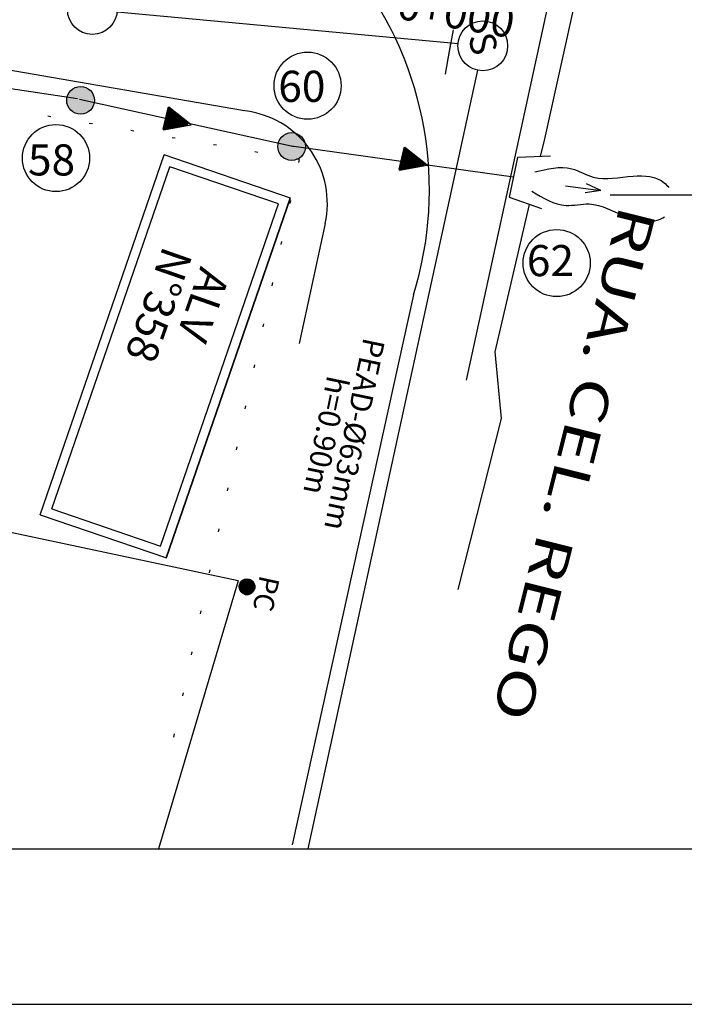
# Model space of a CAD drawing. Extents: x 9553 to 12852, y 9223 to 10686.
# Drawn here: x 12716 to 12737, y 9472 to 9504 of the extents above; entities that cross this region are included whole.
import ezdxf
from ezdxf.enums import TextEntityAlignment as Align

# ---------------------------------------------------------------- set-up
doc = ezdxf.new("R2010")
doc.units = 0
doc.header["$LTSCALE"] = 5
doc.header["$MEASUREMENT"] = 0
for name, pattern in [('DASHED2', [0.375, 0.25, -0.125]), ('DIVIDE2', [0.625, 0.25, -0.125, 0, -0.125, 0, -0.125]), ('DOT', [0.25, 0, -0.25])]:
    doc.linetypes.add(name, pattern=pattern)
doc.layers.get('0').update_dxf_attribs({"linetype": 'CONTINUOUS'})
for name, color, linetype in [('CLOACAL', 20, 'PERSIO_E'), ('CONVENÇÕES', 7, 'CONTINUOUS'), ('FERRAGEM', 2, 'CONTINUOUS'), ('HACHURA', 13, 'CONTINUOUS'), ('MF', 2, 'DASHED2'), ('MF-PROJ', 2, 'CONTINUOUS'), ('PASSEIO', 2, 'DOT'), ('POSTE', 1, 'CONTINUOUS'), ('PREDIAL', 1, 'CONTINUOUS'), ('REDE-AGUA', 3, 'DIVIDE2'), ('REDE-PLU-PROJ', 4, 'CONTINUOUS'), ('REDE-ÁGUA', 3, 'PERSIO_A'), ('REG120-160', 4, 'CONTINUOUS'), ('REG60-100', 7, 'CONTINUOUS'), ('STALBL', 7, 'CONTINUOUS'), ('TEXTL', 3, 'CONTINUOUS'), ('VALO', 4, 'CONTINUOUS')]:
    doc.layers.add(name, color=color, linetype=linetype)
doc.styles.add('2MM', font='simplex.shx', dxfattribs={"height": 1})
doc.styles.add('ROMANS', font='romans.shx', dxfattribs={"width": 1.4})
doc.linetypes.add('PERSIO_A', pattern='A,0.5,-0.2,["A",STANDARD,S=0.1,R=0,X=-0.1,Y=-0.05],-0.2', length=0.9)
doc.linetypes.add('PERSIO_E', pattern='A,0.5,-0.2,["E",STANDARD,S=0.1,R=0,X=-0.1,Y=-0.05],-0.2', length=0.9)
doc.linetypes.add('TRACKS', pattern='A,0.15,[130,ltypeshp.shx,S=0.25,R=0,X=0,Y=0],0.15', length=0.3)

# ---------------------------------------------------------------- blocks, each defined once
blk = doc.blocks.new('*X4')
at = {"color": 0, "linetype": 'CONTINUOUS'}
for p, q in [((524.496, 846.899), (524.884, 847.287)), ((524.496, 846.911), (524.872, 847.287)), ((524.496, 846.923), (524.86, 847.287)), ((524.497, 846.888), (524.895, 847.286)), ((524.497, 846.935), (524.848, 847.286)), ((524.904, 846.539), (524.497, 846.945)), ((524.498, 846.877), (524.906, 847.286)), ((524.498, 846.948), (524.835, 847.285)), ((524.499, 846.867), (524.917, 847.284)), ((524.499, 846.961), (524.822, 847.284)), ((524.915, 846.54), (524.499, 846.956)), ((524.5, 846.856), (524.927, 847.283)), ((524.925, 846.541), (524.5, 846.966)), ((524.501, 846.975), (524.808, 847.282)), ((524.502, 846.846), (524.937, 847.281)), ((524.935, 846.543), (524.502, 846.976)), ((524.945, 846.545), (524.503, 846.986)), ((524.504, 846.836), (524.947, 847.279)), ((524.504, 846.99), (524.793, 847.279)), ((524.506, 846.826), (524.957, 847.277)), ((524.955, 846.547), (524.506, 846.996)), ((524.508, 846.817), (524.966, 847.275)), ((524.508, 847.005), (524.778, 847.275)), ((524.964, 846.549), (524.508, 847.005)), ((524.974, 846.551), (524.51, 847.015)), ((524.511, 846.808), (524.975, 847.272)), ((524.512, 847.022), (524.762, 847.271)), ((524.983, 846.554), (524.513, 847.024)), ((524.514, 846.799), (524.984, 847.27)), ((524.992, 846.557), (524.516, 847.033)), ((524.517, 846.79), (524.993, 847.267)), ((524.518, 847.039), (524.744, 847.265)), ((525, 846.56), (524.519, 847.041)), ((524.52, 846.781), (525.002, 847.264)), ((525.009, 846.563), (524.522, 847.05)), ((524.523, 846.773), (525.011, 847.26)), ((524.526, 846.764), (525.019, 847.257)), ((524.526, 847.059), (524.725, 847.257)), ((525.017, 846.567), (524.526, 847.058)), ((525.025, 846.57), (524.529, 847.067)), ((524.53, 846.756), (525.027, 847.253)), ((525.033, 846.574), (524.533, 847.075)), ((524.534, 846.748), (525.035, 847.249)), ((524.536, 847.081), (524.703, 847.247)), ((525.041, 846.578), (524.537, 847.082)), ((524.538, 846.74), (525.043, 847.245)), ((525.049, 846.582), (524.541, 847.09)), ((524.542, 846.733), (525.051, 847.241)), ((525.057, 846.586), (524.545, 847.098)), ((524.546, 846.725), (525.058, 847.237)), ((524.55, 846.718), (525.066, 847.233)), ((525.064, 846.591), (524.55, 847.105)), ((524.551, 847.107), (524.676, 847.233)), ((525.071, 846.595), (524.554, 847.113)), ((524.555, 846.71), (525.073, 847.228)), ((525.079, 846.6), (524.559, 847.12)), ((524.56, 846.703), (525.08, 847.224)), ((525.086, 846.605), (524.563, 847.127)), ((524.564, 846.696), (525.087, 847.219)), ((525.092, 846.61), (524.568, 847.134)), ((524.569, 846.689), (525.094, 847.214)), ((525.099, 846.615), (524.573, 847.14)), ((524.574, 846.683), (525.101, 847.209)), ((524.578, 847.146), (524.637, 847.205)), ((525.106, 846.62), (524.579, 847.147)), ((524.58, 846.676), (525.107, 847.204)), ((525.112, 846.625), (524.584, 847.153)), ((524.585, 846.67), (525.114, 847.198)), ((525.119, 846.631), (524.589, 847.16)), ((524.591, 846.663), (525.12, 847.193)), ((525.125, 846.636), (524.595, 847.166)), ((524.596, 846.657), (525.126, 847.187)), ((525.131, 846.642), (524.601, 847.172)), ((524.602, 846.651), (525.132, 847.181)), ((525.137, 846.648), (524.607, 847.178)), ((524.608, 846.645), (525.138, 847.175)), ((525.143, 846.654), (524.613, 847.184)), ((524.614, 846.639), (525.144, 847.169)), ((525.148, 846.66), (524.619, 847.19)), ((524.62, 846.634), (525.15, 847.163)), ((525.154, 846.666), (524.625, 847.195)), ((524.626, 846.628), (525.155, 847.157)), ((525.159, 846.672), (524.631, 847.2)), ((524.633, 846.623), (525.16, 847.151)), ((525.165, 846.679), (524.638, 847.206)), ((524.639, 846.618), (525.166, 847.144)), ((525.17, 846.686), (524.644, 847.211)), ((524.646, 846.612), (525.171, 847.137)), ((525.175, 846.692), (524.651, 847.216)), ((524.653, 846.607), (525.176, 847.131)), ((525.18, 846.699), (524.658, 847.221)), ((524.659, 846.603), (525.181, 847.124)), ((525.184, 846.706), (524.665, 847.226)), ((524.667, 846.598), (525.185, 847.117)), ((525.189, 846.713), (524.672, 847.23)), ((524.674, 846.593), (525.19, 847.109)), ((525.194, 846.721), (524.68, 847.235)), ((524.681, 846.589), (525.194, 847.102)), ((525.198, 846.728), (524.687, 847.239)), ((524.689, 846.585), (525.199, 847.095)), ((525.202, 846.736), (524.695, 847.243)), ((524.696, 846.58), (525.203, 847.087)), ((525.206, 846.744), (524.703, 847.247)), ((524.704, 846.576), (525.207, 847.079)), ((525.21, 846.752), (524.71, 847.251)), ((524.712, 846.573), (525.211, 847.071)), ((525.214, 846.76), (524.719, 847.255)), ((524.72, 846.569), (525.214, 847.063)), ((525.217, 846.768), (524.727, 847.258)), ((524.728, 846.565), (525.218, 847.055)), ((525.221, 846.776), (524.735, 847.262)), ((524.737, 846.562), (525.221, 847.046)), ((525.224, 846.785), (524.744, 847.265)), ((524.745, 846.559), (525.224, 847.038)), ((525.227, 846.794), (524.753, 847.268)), ((524.754, 846.556), (525.227, 847.029)), ((525.23, 846.803), (524.761, 847.271)), ((524.763, 846.553), (525.23, 847.02)), ((525.232, 846.812), (524.771, 847.273)), ((524.772, 846.55), (525.233, 847.011)), ((525.235, 846.821), (524.78, 847.276)), ((524.782, 846.548), (525.235, 847.001)), ((525.237, 846.831), (524.789, 847.278)), ((524.791, 846.546), (525.237, 846.992)), ((525.239, 846.84), (524.799, 847.28)), ((524.801, 846.544), (525.239, 846.982)), ((525.241, 846.85), (524.809, 847.282)), ((524.811, 846.542), (525.241, 846.972)), ((525.242, 846.861), (524.819, 847.284)), ((524.821, 846.54), (525.243, 846.962)), ((525.244, 846.871), (524.83, 847.285)), ((524.832, 846.539), (525.244, 846.951)), ((525.245, 846.882), (524.841, 847.286)), ((524.843, 846.538), (525.245, 846.94)), ((525.246, 846.893), (524.852, 847.287)), ((525.246, 846.904), (524.863, 847.287)), ((525.246, 846.916), (524.875, 847.287)), ((525.246, 846.928), (524.887, 847.287)), ((525.245, 846.941), (524.9, 847.286)), ((525.244, 846.954), (524.913, 847.285)), ((525.242, 846.967), (524.926, 847.283)), ((525.24, 846.981), (524.94, 847.281)), ((525.236, 846.996), (524.955, 847.278)), ((525.232, 847.012), (524.971, 847.274)), ((525.227, 847.029), (524.988, 847.269)), ((525.221, 847.047), (525.006, 847.262)), ((525.212, 847.068), (525.027, 847.253)), ((525.201, 847.091), (525.05, 847.242)), ((525.182, 847.121), (525.08, 847.224)), ((524.882, 846.537), (524.496, 846.923)), ((524.87, 846.537), (524.496, 846.911)), ((524.858, 846.537), (524.496, 846.899)), ((524.893, 846.538), (524.497, 846.934)), ((524.846, 846.538), (524.497, 846.887)), ((524.833, 846.539), (524.498, 846.874)), ((524.819, 846.541), (524.5, 846.86)), ((524.805, 846.543), (524.502, 846.846)), ((524.79, 846.546), (524.505, 846.832)), ((524.775, 846.55), (524.509, 846.816)), ((524.758, 846.555), (524.513, 846.799)), ((524.74, 846.561), (524.52, 846.781)), ((524.72, 846.569), (524.528, 846.762)), ((524.698, 846.58), (524.538, 846.739)), ((524.67, 846.596), (524.554, 846.711)), ((524.622, 846.632), (524.591, 846.663)), ((524.854, 846.538), (525.246, 846.929)), ((524.865, 846.537), (525.246, 846.918)), ((524.877, 846.537), (525.246, 846.906)), ((524.889, 846.538), (525.246, 846.894)), ((524.902, 846.538), (525.245, 846.881)), ((524.915, 846.54), (525.243, 846.868)), ((524.929, 846.542), (525.242, 846.854)), ((524.943, 846.544), (525.239, 846.84)), ((524.958, 846.547), (525.236, 846.825)), ((524.974, 846.552), (525.232, 846.809)), ((524.991, 846.557), (525.226, 846.792)), ((525.01, 846.564), (525.219, 846.773)), ((525.031, 846.573), (525.21, 846.752)), ((525.055, 846.586), (525.198, 846.728)), ((525.087, 846.606), (525.177, 846.696))]:
    blk.add_line(p, q, dxfattribs=at)
blk = doc.blocks.new('NPOSTE')
at = {"layer": 'POSTE', "color": 1, "linetype": 'CONTINUOUS'}
blk.add_blockref('*X4', (-524.871, -846.912), dxfattribs=at)
blk = doc.blocks.new('PO')
at = {"layer": 'POSTE'}
blk.add_circle((0, 0), 0.251, dxfattribs=at)
at = {"layer": 'POSTE', "xscale": 0.6659999999999999, "yscale": 0.6659999999999999, "zscale": 0.6659999999999999}
blk.add_blockref('NPOSTE', (0, 0), dxfattribs=at)
blk = doc.blocks.new('PVP')
at = {"layer": 'REDE-PLU-PROJ'}
h = blk.add_hatch(color=256, dxfattribs=at)
edge = h.paths.add_edge_path()
edge.add_arc((0, 0), 0.446, 0, 360)
blk.add_circle((0, 0), 0.446, dxfattribs=at)
blk = doc.blocks.new('LBL_TIC')
blk.add_line((0, -0.04165), (0, 0.04165))

msp = doc.modelspace()

# ---------------------------------------------------------------- linework, layer by layer
at = {"color": 6}
msp.add_line((12481.956, 9477.248), (12846.956, 9477.248), dxfattribs=at)
at = {"color": 15}
msp.add_line((12469.456, 9472.248), (12851.956, 9472.248), dxfattribs=at)
at = {"layer": 'CLOACAL'}
for p, q in [((12718.753, 9504.155), (12729.711, 9503.136)), ((12730.337, 9502.281), (12724.879, 9477.248))]:
    msp.add_line(p, q, dxfattribs=at)
at = {"layer": 'CONVENÇÕES'}
for centre in [(12717.957, 9504.229), (12730.507, 9503.062)]:
    msp.add_circle(centre, 0.8, dxfattribs=at)
at = {"layer": 'HACHURA', "color": 4}
for p, q in [((12720.414, 9501.093), (12720.241, 9500.363)), ((12721.134, 9500.516), (12720.414, 9501.093)), ((12720.241, 9500.363), (12721.134, 9500.516)), ((12727.998, 9499.798), (12727.826, 9499.068)), ((12728.718, 9499.221), (12727.998, 9499.798)), ((12727.826, 9499.068), (12728.718, 9499.221))]:
    msp.add_line(p, q, dxfattribs=at)
at = {"layer": 'MF-PROJ'}
for p, q in [((12734.129, 9511.377), (12729.973, 9492.315)), ((12722.787, 9500.987), (12711.027, 9503.01)), ((12723.02, 9500.947), (12722.787, 9500.987)), ((12725.442, 9497.351), (12724.6, 9493.487))]:
    msp.add_line(p, q, dxfattribs=at)
msp.add_arc((12722.511, 9497.99), 3, 347.7001, 80.2375, dxfattribs=at)
at = {"layer": 'PASSEIO'}
for q in [(12692.392, 9504.948), (12720.529, 9480.686)]:
    msp.add_line((12724.61, 9499.405), q, dxfattribs=at)
at = {"layer": 'PREDIAL'}
for p, q in [((12732.497, 9500.075), (12734.893, 9510.794)), ((12732.364, 9499.503), (12732.497, 9500.075)), ((12716.278, 9487.987), (12720.262, 9499.556)), ((12724.322, 9498.169), (12720.262, 9499.556)), ((12716.659, 9488.174), (12720.448, 9499.175)), ((12723.941, 9497.982), (12720.448, 9499.175)), ((12720.152, 9486.98), (12723.941, 9497.982)), ((12720.335, 9486.6), (12724.32, 9498.169)), ((12720.339, 9486.6), (12724.322, 9498.169)), ((12730.901, 9493.226), (12732.005, 9497.961)), ((12731.106, 9491.078), (12730.901, 9493.226)), ((12729.721, 9485.587), (12731.106, 9491.078)), ((12716.659, 9488.174), (12720.152, 9486.98)), ((12716.278, 9487.987), (12720.339, 9486.6)), ((12722.641, 9485.863), (12715.082, 9487.471)), ((12722.641, 9485.863), (12720.088, 9477.248))]:
    msp.add_line(p, q, dxfattribs=at)
at = {"layer": 'REDE-AGUA', "linetype": 'PERSIO_A'}
msp.add_arc((12717.434, 9498.441), 11.358, 342.6456, 37.2743, dxfattribs=at)
at = {"layer": 'REDE-ÁGUA'}
msp.add_line((12728.275, 9495.053), (12724.381, 9477.375), dxfattribs=at)
at = {"layer": 'REG120-160', "color": 2, "linetype": 'TRACKS', "ltscale": 0.3}
for p, q in [((12714.597, 9501.797), (12717.478, 9501.367)), ((12717.544, 9501.345), (12724.444, 9499.82)), ((12724.362, 9499.843), (12731.49, 9498.847))]:
    msp.add_line(p, q, dxfattribs=at)
at = {"layer": 'REG120-160'}
for p, q in [((12720.367, 9500.982), (12720.466, 9501.043)), ((12720.369, 9500.991), (12720.461, 9501.048)), ((12720.371, 9501.001), (12720.455, 9501.052)), ((12720.374, 9501.011), (12720.449, 9501.057)), ((12720.376, 9501.02), (12720.443, 9501.062)), ((12720.378, 9501.03), (12720.437, 9501.066)), ((12720.381, 9501.04), (12720.431, 9501.071)), ((12720.383, 9501.049), (12720.425, 9501.076)), ((12720.385, 9501.059), (12720.42, 9501.08)), ((12720.388, 9501.069), (12720.414, 9501.085)), ((12720.39, 9501.079), (12720.408, 9501.09)), ((12720.392, 9501.088), (12720.402, 9501.094)), ((12720.394, 9501.098), (12720.396, 9501.099)), ((12720.305, 9500.719), (12720.624, 9500.917)), ((12720.307, 9500.729), (12720.618, 9500.921)), ((12720.31, 9500.739), (12720.612, 9500.926)), ((12720.312, 9500.749), (12720.607, 9500.931)), ((12720.312, 9500.715), (12720.63, 9500.912)), ((12720.314, 9500.758), (12720.601, 9500.935)), ((12720.316, 9500.768), (12720.595, 9500.94)), ((12720.319, 9500.778), (12720.589, 9500.945)), ((12720.321, 9500.787), (12720.583, 9500.949)), ((12720.321, 9500.713), (12720.636, 9500.907)), ((12720.323, 9500.797), (12720.577, 9500.954)), ((12720.326, 9500.807), (12720.572, 9500.959)), ((12720.328, 9500.817), (12720.566, 9500.963)), ((12720.33, 9500.826), (12720.56, 9500.968)), ((12720.331, 9500.711), (12720.642, 9500.903)), ((12720.333, 9500.836), (12720.554, 9500.973)), ((12720.335, 9500.846), (12720.548, 9500.978)), ((12720.337, 9500.855), (12720.542, 9500.982)), ((12720.339, 9500.865), (12720.537, 9500.987)), ((12720.341, 9500.708), (12720.648, 9500.898)), ((12720.342, 9500.875), (12720.531, 9500.992)), ((12720.344, 9500.884), (12720.525, 9500.996)), ((12720.346, 9500.894), (12720.519, 9501.001)), ((12720.349, 9500.904), (12720.513, 9501.006)), ((12720.351, 9500.914), (12720.507, 9501.01)), ((12720.351, 9500.706), (12720.653, 9500.893)), ((12720.353, 9500.923), (12720.501, 9501.015)), ((12720.355, 9500.933), (12720.496, 9501.02)), ((12720.358, 9500.943), (12720.49, 9501.024)), ((12720.36, 9500.952), (12720.484, 9501.029)), ((12720.36, 9500.704), (12720.659, 9500.889)), ((12720.362, 9500.962), (12720.478, 9501.034)), ((12720.365, 9500.972), (12720.472, 9501.038)), ((12720.37, 9500.702), (12720.665, 9500.884)), ((12720.38, 9500.699), (12720.671, 9500.879)), ((12720.389, 9500.697), (12720.677, 9500.875)), ((12720.399, 9500.695), (12720.683, 9500.87)), ((12720.409, 9500.692), (12720.688, 9500.865)), ((12720.419, 9500.69), (12720.694, 9500.861)), ((12720.428, 9500.688), (12720.7, 9500.856)), ((12720.438, 9500.686), (12720.706, 9500.851)), ((12720.448, 9500.683), (12720.712, 9500.847)), ((12720.457, 9500.681), (12720.718, 9500.842)), ((12720.467, 9500.679), (12720.723, 9500.837)), ((12720.477, 9500.676), (12720.729, 9500.832)), ((12720.486, 9500.674), (12720.735, 9500.828)), ((12720.496, 9500.672), (12720.741, 9500.823)), ((12720.506, 9500.67), (12720.747, 9500.818)), ((12720.516, 9500.667), (12720.753, 9500.814)), ((12720.525, 9500.665), (12720.759, 9500.809)), ((12720.535, 9500.663), (12720.764, 9500.804)), ((12720.545, 9500.66), (12720.77, 9500.8)), ((12720.554, 9500.658), (12720.776, 9500.795)), ((12720.564, 9500.656), (12720.782, 9500.79)), ((12720.574, 9500.653), (12720.788, 9500.786)), ((12720.583, 9500.651), (12720.794, 9500.781)), ((12720.593, 9500.649), (12720.799, 9500.776)), ((12720.603, 9500.647), (12720.805, 9500.772)), ((12720.613, 9500.644), (12720.811, 9500.767)), ((12720.622, 9500.642), (12720.817, 9500.762)), ((12720.632, 9500.64), (12720.823, 9500.758)), ((12720.642, 9500.637), (12720.829, 9500.753)), ((12720.651, 9500.635), (12720.834, 9500.748)), ((12720.661, 9500.633), (12720.84, 9500.744)), ((12720.671, 9500.631), (12720.846, 9500.739)), ((12720.681, 9500.628), (12720.852, 9500.734)), ((12720.69, 9500.626), (12720.858, 9500.73)), ((12720.223, 9500.371), (12720.651, 9500.635)), ((12720.225, 9500.38), (12720.642, 9500.637)), ((12720.227, 9500.39), (12720.632, 9500.64)), ((12720.229, 9500.399), (12720.622, 9500.642)), ((12720.232, 9500.409), (12720.613, 9500.644)), ((12720.234, 9500.419), (12720.603, 9500.647)), ((12720.236, 9500.428), (12720.593, 9500.649)), ((12720.239, 9500.438), (12720.583, 9500.651)), ((12720.241, 9500.448), (12720.574, 9500.653)), ((12720.242, 9500.374), (12720.661, 9500.633)), ((12720.243, 9500.457), (12720.564, 9500.656)), ((12720.245, 9500.467), (12720.554, 9500.658)), ((12720.248, 9500.477), (12720.545, 9500.66)), ((12720.25, 9500.487), (12720.535, 9500.663)), ((12720.252, 9500.496), (12720.525, 9500.665)), ((12720.255, 9500.506), (12720.516, 9500.667)), ((12720.257, 9500.516), (12720.506, 9500.67)), ((12720.259, 9500.525), (12720.496, 9500.672)), ((12720.261, 9500.535), (12720.486, 9500.674)), ((12720.261, 9500.377), (12720.671, 9500.631)), ((12720.264, 9500.545), (12720.477, 9500.676)), ((12720.266, 9500.554), (12720.467, 9500.679)), ((12720.268, 9500.564), (12720.457, 9500.681)), ((12720.271, 9500.574), (12720.448, 9500.683)), ((12720.273, 9500.584), (12720.438, 9500.686)), ((12720.275, 9500.593), (12720.428, 9500.688)), ((12720.278, 9500.603), (12720.419, 9500.69)), ((12720.279, 9500.38), (12720.681, 9500.628)), ((12720.28, 9500.613), (12720.409, 9500.692)), ((12720.282, 9500.622), (12720.399, 9500.695)), ((12720.284, 9500.632), (12720.389, 9500.697)), ((12720.287, 9500.642), (12720.38, 9500.699)), ((12720.289, 9500.652), (12720.37, 9500.702)), ((12720.291, 9500.661), (12720.36, 9500.704)), ((12720.294, 9500.671), (12720.351, 9500.706)), ((12720.296, 9500.681), (12720.341, 9500.708)), ((12720.298, 9500.69), (12720.331, 9500.711)), ((12720.298, 9500.383), (12720.69, 9500.626)), ((12720.3, 9500.7), (12720.321, 9500.713)), ((12720.303, 9500.71), (12720.312, 9500.715)), ((12720.316, 9500.387), (12720.7, 9500.624)), ((12720.335, 9500.39), (12720.71, 9500.621)), ((12720.353, 9500.393), (12720.719, 9500.619)), ((12720.372, 9500.396), (12720.729, 9500.617)), ((12720.391, 9500.399), (12720.739, 9500.615)), ((12720.409, 9500.403), (12720.748, 9500.612)), ((12720.428, 9500.406), (12720.758, 9500.61)), ((12720.446, 9500.409), (12720.768, 9500.608)), ((12720.465, 9500.412), (12720.778, 9500.605)), ((12720.484, 9500.415), (12720.787, 9500.603)), ((12720.502, 9500.419), (12720.797, 9500.601)), ((12720.521, 9500.422), (12720.807, 9500.598)), ((12720.539, 9500.425), (12720.816, 9500.596)), ((12720.558, 9500.428), (12720.826, 9500.594)), ((12720.576, 9500.431), (12720.836, 9500.592)), ((12720.595, 9500.435), (12720.846, 9500.589)), ((12720.614, 9500.438), (12720.855, 9500.587)), ((12720.632, 9500.441), (12720.865, 9500.585)), ((12720.651, 9500.444), (12720.875, 9500.582)), ((12720.669, 9500.447), (12720.884, 9500.58)), ((12720.688, 9500.45), (12720.894, 9500.578)), ((12720.7, 9500.624), (12720.864, 9500.725)), ((12720.707, 9500.454), (12720.904, 9500.576)), ((12720.71, 9500.621), (12720.87, 9500.72)), ((12720.719, 9500.619), (12720.875, 9500.716)), ((12720.725, 9500.457), (12720.913, 9500.573)), ((12720.729, 9500.617), (12720.881, 9500.711)), ((12720.739, 9500.615), (12720.887, 9500.706)), ((12720.744, 9500.46), (12720.923, 9500.571)), ((12720.748, 9500.612), (12720.893, 9500.701)), ((12720.758, 9500.61), (12720.899, 9500.697)), ((12720.762, 9500.463), (12720.933, 9500.569)), ((12720.768, 9500.608), (12720.905, 9500.692)), ((12720.778, 9500.605), (12720.91, 9500.687)), ((12720.781, 9500.466), (12720.943, 9500.566)), ((12720.787, 9500.603), (12720.916, 9500.683)), ((12720.797, 9500.601), (12720.922, 9500.678)), ((12720.799, 9500.47), (12720.952, 9500.564)), ((12720.807, 9500.598), (12720.928, 9500.673)), ((12720.816, 9500.596), (12720.934, 9500.669)), ((12720.818, 9500.473), (12720.962, 9500.562)), ((12720.826, 9500.594), (12720.94, 9500.664)), ((12720.836, 9500.592), (12720.945, 9500.659)), ((12720.837, 9500.476), (12720.972, 9500.56)), ((12720.846, 9500.589), (12720.951, 9500.655)), ((12720.855, 9500.587), (12720.957, 9500.65)), ((12720.855, 9500.479), (12720.981, 9500.557)), ((12720.865, 9500.585), (12720.963, 9500.645)), ((12720.874, 9500.482), (12720.991, 9500.555)), ((12720.875, 9500.582), (12720.969, 9500.641)), ((12720.884, 9500.58), (12720.975, 9500.636)), ((12720.892, 9500.486), (12721.001, 9500.553)), ((12720.894, 9500.578), (12720.981, 9500.631)), ((12720.904, 9500.576), (12720.986, 9500.627)), ((12720.911, 9500.489), (12721.011, 9500.55)), ((12720.913, 9500.573), (12720.992, 9500.622)), ((12720.923, 9500.571), (12720.998, 9500.617)), ((12720.93, 9500.492), (12721.02, 9500.548)), ((12720.933, 9500.569), (12721.004, 9500.613)), ((12720.943, 9500.566), (12721.01, 9500.608)), ((12720.948, 9500.495), (12721.03, 9500.546)), ((12720.952, 9500.564), (12721.016, 9500.603)), ((12720.962, 9500.562), (12721.021, 9500.599)), ((12720.967, 9500.498), (12721.04, 9500.543)), ((12720.972, 9500.56), (12721.027, 9500.594)), ((12720.981, 9500.557), (12721.033, 9500.589)), ((12727.965, 9499.744), (12728.016, 9499.776)), ((12727.967, 9499.754), (12728.01, 9499.78)), ((12727.97, 9499.764), (12728.004, 9499.785)), ((12727.972, 9499.774), (12727.998, 9499.79)), ((12727.974, 9499.783), (12727.993, 9499.794)), ((12727.977, 9499.793), (12727.987, 9499.799)), ((12727.979, 9499.803), (12727.981, 9499.804)), ((12727.89, 9499.424), (12728.209, 9499.621)), ((12727.892, 9499.434), (12728.203, 9499.626)), ((12727.894, 9499.444), (12728.197, 9499.631)), ((12727.896, 9499.453), (12728.191, 9499.635)), ((12727.896, 9499.42), (12728.215, 9499.617)), ((12727.899, 9499.463), (12728.185, 9499.64)), ((12727.901, 9499.473), (12728.179, 9499.645)), ((12727.903, 9499.482), (12728.174, 9499.649)), ((12727.906, 9499.492), (12728.168, 9499.654)), ((12727.906, 9499.418), (12728.22, 9499.612)), ((12727.908, 9499.502), (12728.162, 9499.659)), ((12727.91, 9499.512), (12728.156, 9499.664)), ((12727.912, 9499.521), (12728.15, 9499.668)), ((12727.915, 9499.531), (12728.144, 9499.673)), ((12727.916, 9499.415), (12728.226, 9499.607)), ((12727.917, 9499.541), (12728.139, 9499.678)), ((12727.919, 9499.55), (12728.133, 9499.682)), ((12727.922, 9499.56), (12728.127, 9499.687)), ((12727.924, 9499.57), (12728.121, 9499.692)), ((12727.925, 9499.413), (12728.232, 9499.603)), ((12727.926, 9499.579), (12728.115, 9499.696)), ((12727.929, 9499.589), (12728.109, 9499.701)), ((12727.931, 9499.599), (12728.104, 9499.706)), ((12727.933, 9499.609), (12728.098, 9499.71)), ((12727.935, 9499.618), (12728.092, 9499.715)), ((12727.935, 9499.411), (12728.238, 9499.598)), ((12727.938, 9499.628), (12728.086, 9499.72)), ((12727.94, 9499.638), (12728.08, 9499.724)), ((12727.942, 9499.647), (12728.074, 9499.729)), ((12727.945, 9499.657), (12728.068, 9499.734)), ((12727.945, 9499.409), (12728.244, 9499.593)), ((12727.947, 9499.667), (12728.063, 9499.738)), ((12727.949, 9499.677), (12728.057, 9499.743)), ((12727.951, 9499.686), (12728.051, 9499.748)), ((12727.954, 9499.696), (12728.045, 9499.752)), ((12727.955, 9499.406), (12728.25, 9499.589)), ((12727.956, 9499.706), (12728.039, 9499.757)), ((12727.958, 9499.715), (12728.033, 9499.762)), ((12727.961, 9499.725), (12728.028, 9499.766)), ((12727.963, 9499.735), (12728.022, 9499.771)), ((12727.964, 9499.404), (12728.255, 9499.584)), ((12727.974, 9499.402), (12728.261, 9499.579)), ((12727.984, 9499.399), (12728.267, 9499.575)), ((12727.993, 9499.397), (12728.273, 9499.57)), ((12728.003, 9499.395), (12728.279, 9499.565)), ((12728.013, 9499.393), (12728.285, 9499.561)), ((12728.022, 9499.39), (12728.291, 9499.556)), ((12728.032, 9499.388), (12728.296, 9499.551)), ((12728.042, 9499.386), (12728.302, 9499.547)), ((12728.052, 9499.383), (12728.308, 9499.542)), ((12728.061, 9499.381), (12728.314, 9499.537)), ((12728.071, 9499.379), (12728.32, 9499.533)), ((12728.081, 9499.377), (12728.326, 9499.528)), ((12728.09, 9499.374), (12728.331, 9499.523)), ((12728.1, 9499.372), (12728.337, 9499.518)), ((12728.11, 9499.37), (12728.343, 9499.514)), ((12728.12, 9499.367), (12728.349, 9499.509)), ((12728.129, 9499.365), (12728.355, 9499.504)), ((12728.139, 9499.363), (12728.361, 9499.5)), ((12728.149, 9499.36), (12728.366, 9499.495)), ((12728.158, 9499.358), (12728.372, 9499.49)), ((12728.168, 9499.356), (12728.378, 9499.486)), ((12728.178, 9499.354), (12728.384, 9499.481)), ((12728.187, 9499.351), (12728.39, 9499.476)), ((12728.197, 9499.349), (12728.396, 9499.472)), ((12728.207, 9499.347), (12728.402, 9499.467)), ((12728.217, 9499.344), (12728.407, 9499.462)), ((12731.624, 9499.472), (12731.352, 9498.201)), ((12732.681, 9499.516), (12731.624, 9499.472)), ((12727.808, 9499.075), (12728.236, 9499.34)), ((12727.809, 9499.085), (12728.226, 9499.342)), ((12727.812, 9499.094), (12728.217, 9499.344)), ((12727.814, 9499.104), (12728.207, 9499.347)), ((12727.816, 9499.114), (12728.197, 9499.349)), ((12727.819, 9499.123), (12728.187, 9499.351)), ((12727.821, 9499.133), (12728.178, 9499.354)), ((12727.823, 9499.143), (12728.168, 9499.356)), ((12727.825, 9499.152), (12728.158, 9499.358)), ((12727.826, 9499.079), (12728.246, 9499.338)), ((12727.828, 9499.162), (12728.149, 9499.36)), ((12727.83, 9499.172), (12728.139, 9499.363)), ((12727.832, 9499.182), (12728.129, 9499.365)), ((12727.835, 9499.191), (12728.12, 9499.367)), ((12727.837, 9499.201), (12728.11, 9499.37)), ((12727.839, 9499.211), (12728.1, 9499.372)), ((12727.841, 9499.22), (12728.09, 9499.374)), ((12727.844, 9499.23), (12728.081, 9499.377)), ((12727.845, 9499.082), (12728.255, 9499.335)), ((12727.846, 9499.24), (12728.071, 9499.379)), ((12727.848, 9499.25), (12728.061, 9499.381)), ((12727.851, 9499.259), (12728.052, 9499.383)), ((12727.853, 9499.269), (12728.042, 9499.386)), ((12727.855, 9499.279), (12728.032, 9499.388)), ((12727.857, 9499.288), (12728.022, 9499.39)), ((12727.862, 9499.308), (12728.003, 9499.395)), ((12727.864, 9499.317), (12727.993, 9499.397)), ((12727.864, 9499.085), (12728.265, 9499.333)), ((12727.867, 9499.327), (12727.984, 9499.399)), ((12727.869, 9499.337), (12727.974, 9499.402)), ((12727.871, 9499.347), (12727.964, 9499.404)), ((12727.874, 9499.356), (12727.955, 9499.406)), ((12727.876, 9499.366), (12727.945, 9499.409)), ((12727.878, 9499.376), (12727.935, 9499.411)), ((12727.88, 9499.385), (12727.925, 9499.413)), ((12727.882, 9499.088), (12728.275, 9499.331)), ((12727.883, 9499.395), (12727.916, 9499.415)), ((12727.884, 9499.313), (12728.013, 9499.393)), ((12727.885, 9499.405), (12727.906, 9499.418)), ((12727.887, 9499.414), (12727.896, 9499.42)), ((12727.901, 9499.091), (12728.285, 9499.328)), ((12727.919, 9499.095), (12728.294, 9499.326)), ((12727.938, 9499.098), (12728.304, 9499.324)), ((12727.957, 9499.101), (12728.314, 9499.322)), ((12727.975, 9499.104), (12728.323, 9499.319)), ((12727.994, 9499.107), (12728.333, 9499.317)), ((12728.012, 9499.11), (12728.343, 9499.315)), ((12728.031, 9499.114), (12728.352, 9499.312)), ((12728.05, 9499.117), (12728.362, 9499.31)), ((12728.068, 9499.12), (12728.372, 9499.308)), ((12728.087, 9499.123), (12728.382, 9499.305)), ((12728.105, 9499.126), (12728.391, 9499.303)), ((12728.124, 9499.13), (12728.401, 9499.301)), ((12728.142, 9499.133), (12728.411, 9499.299)), ((12728.161, 9499.136), (12728.42, 9499.296)), ((12728.18, 9499.139), (12728.43, 9499.294)), ((12728.198, 9499.142), (12728.44, 9499.292)), ((12728.217, 9499.146), (12728.449, 9499.289)), ((12728.226, 9499.342), (12728.413, 9499.458)), ((12728.235, 9499.149), (12728.459, 9499.287)), ((12728.236, 9499.34), (12728.419, 9499.453)), ((12728.246, 9499.338), (12728.425, 9499.448)), ((12728.254, 9499.152), (12728.469, 9499.285)), ((12728.255, 9499.335), (12728.431, 9499.444)), ((12728.265, 9499.333), (12728.437, 9499.439)), ((12728.273, 9499.155), (12728.479, 9499.283)), ((12728.275, 9499.331), (12728.442, 9499.434)), ((12728.285, 9499.328), (12728.448, 9499.43)), ((12728.291, 9499.158), (12728.488, 9499.28)), ((12728.294, 9499.326), (12728.454, 9499.425)), ((12728.304, 9499.324), (12728.46, 9499.42)), ((12728.31, 9499.162), (12728.498, 9499.278)), ((12728.314, 9499.322), (12728.466, 9499.416)), ((12728.323, 9499.319), (12728.472, 9499.411)), ((12728.328, 9499.165), (12728.508, 9499.276)), ((12728.333, 9499.317), (12728.477, 9499.406)), ((12728.343, 9499.315), (12728.483, 9499.402)), ((12728.347, 9499.168), (12728.517, 9499.273)), ((12728.352, 9499.312), (12728.489, 9499.397)), ((12728.362, 9499.31), (12728.495, 9499.392)), ((12728.365, 9499.171), (12728.527, 9499.271)), ((12728.372, 9499.308), (12728.501, 9499.387)), ((12728.382, 9499.305), (12728.507, 9499.383)), ((12728.384, 9499.174), (12728.537, 9499.269)), ((12728.391, 9499.303), (12728.513, 9499.378)), ((12728.401, 9499.301), (12728.518, 9499.373)), ((12728.403, 9499.178), (12728.547, 9499.267)), ((12728.411, 9499.299), (12728.524, 9499.369)), ((12728.42, 9499.296), (12728.53, 9499.364)), ((12728.421, 9499.181), (12728.556, 9499.264)), ((12728.43, 9499.294), (12728.536, 9499.359)), ((12728.44, 9499.292), (12728.542, 9499.355)), ((12728.44, 9499.184), (12728.566, 9499.262)), ((12728.449, 9499.289), (12728.548, 9499.35)), ((12728.458, 9499.187), (12728.576, 9499.26)), ((12728.459, 9499.287), (12728.553, 9499.345)), ((12728.469, 9499.285), (12728.559, 9499.341)), ((12728.477, 9499.19), (12728.585, 9499.257)), ((12728.479, 9499.283), (12728.565, 9499.336)), ((12728.488, 9499.28), (12728.571, 9499.331)), ((12728.496, 9499.194), (12728.595, 9499.255)), ((12728.498, 9499.278), (12728.577, 9499.327)), ((12728.508, 9499.276), (12728.583, 9499.322)), ((12728.514, 9499.197), (12728.605, 9499.253)), ((12728.517, 9499.273), (12728.588, 9499.317)), ((12728.527, 9499.271), (12728.594, 9499.313)), ((12728.533, 9499.2), (12728.614, 9499.25)), ((12728.537, 9499.269), (12728.6, 9499.308)), ((12728.547, 9499.267), (12728.606, 9499.303)), ((12728.551, 9499.203), (12728.624, 9499.248)), ((12728.556, 9499.264), (12728.612, 9499.299)), ((12728.566, 9499.262), (12728.618, 9499.294)), ((12731.352, 9498.201), (12732.396, 9497.832))]:
    msp.add_line(p, q, dxfattribs=at)
at = {"layer": 'REG120-160', "color": 3}
for centre in [(12724.876, 9501.779), (12716.788, 9499.452), (12732.882, 9496.077)]:
    msp.add_circle(centre, 1.079, dxfattribs=at)
at = {"layer": 'TEXTL', "color": 0}
msp.add_line((12734.6, 9498.271), (12744.013, 9498.271), dxfattribs=at)
at = {"layer": 'VALO', "color": 5}
for p, q in [((12733.169, 9498.562), (12734.301, 9498.411)), ((12734.301, 9498.411), (12733.836, 9498.623)), ((12734.301, 9498.411), (12733.794, 9498.338))]:
    msp.add_line(p, q, dxfattribs=at)
for points in [[(12732.181, 9499.006), (12733.365, 9499.109), (12734.06, 9498.841), (12735.338, 9498.876), (12736.341, 9498.656), (12736.49, 9498.512)], [(12732.086, 9498.387), (12733.184, 9497.931), (12733.927, 9497.978), (12735.135, 9497.56), (12736.157, 9497.467), (12736.343, 9497.56)]]:
    msp.add_spline(points, degree=3, dxfattribs=at)

# ---------------------------------------------------------------- block references
at = {"layer": 'FERRAGEM', "rotation": 247.4073797715651}
for p in [(12717.578, 9501.308), (12724.364, 9499.824)]:
    msp.add_blockref('PVP', p, dxfattribs=at)
at = {"layer": 'POSTE', "rotation": 283.1036234673447}
msp.add_blockref('PO', (12722.929, 9485.67), dxfattribs=at)
at = {"layer": 'STALBL', "xscale": 12.00480192076831, "yscale": 12.00480192076831, "zscale": 12.00480192076831}
for p, rotation in [((12729.475, 9503.083), 349.9877088031632), ((12729.396, 9502.639), 350.2273536086215)]:
    msp.add_blockref('LBL_TIC', p, dxfattribs=dict(at, rotation=rotation))

# ---------------------------------------------------------------- texts
at = {"layer": 'CONVENÇÕES', "color": 1, "linetype": 'CONTINUOUS', "style": 'ROMANS'}
msp.add_text('S', height=0.84, rotation=283.1036, dxfattribs=at).set_placement((12730.034, 9503.371))
at = {"layer": 'MF', "style": 'ROMANS', "width": 1.4}
msp.add_text('RUA. CEL. REGO', height=1.2, rotation=255.9482, dxfattribs=at).set_placement((12734.923, 9497.987))
at = {"layer": 'REG60-100', "color": 2, "style": 'ROMANS'}
for s, p in [('60', (12723.934, 9501.259)), ('58', (12715.889, 9498.893)), ('62', (12731.924, 9495.657))]:
    msp.add_text(s, height=1, dxfattribs=at).set_placement(p)
at = {"layer": 'REG60-100', "color": 3, "style": 'ROMANS'}
for s, p in [('PEAD-%%C63mm', (12726.681, 9493.71)), ('h=0.90m', (12725.515, 9492.491))]:
    msp.add_text(s, height=0.7, rotation=258.2659, dxfattribs=at).set_placement(p)
at = {"layer": 'STALBL', "style": '2MM'}
msp.add_text('0+000', height=1, rotation=350.2274, dxfattribs=at).set_placement((12729.566, 9503.625), align=Align.CENTER)
at = {"layer": 'TEXTL', "style": '2MM'}
for s, p in [('N%%D358', (12720.245, 9496.665)), ('ALV', (12721.441, 9496))]:
    msp.add_text(s, height=1, rotation=250.6673, dxfattribs=at).set_placement(p)
at = {"layer": 'TEXTL', "color": 1, "style": '2MM'}
msp.add_text('PC', height=0.65, rotation=257.7182, dxfattribs=at).set_placement((12723.348, 9486.068))

doc.saveas('drawing.dxf')
